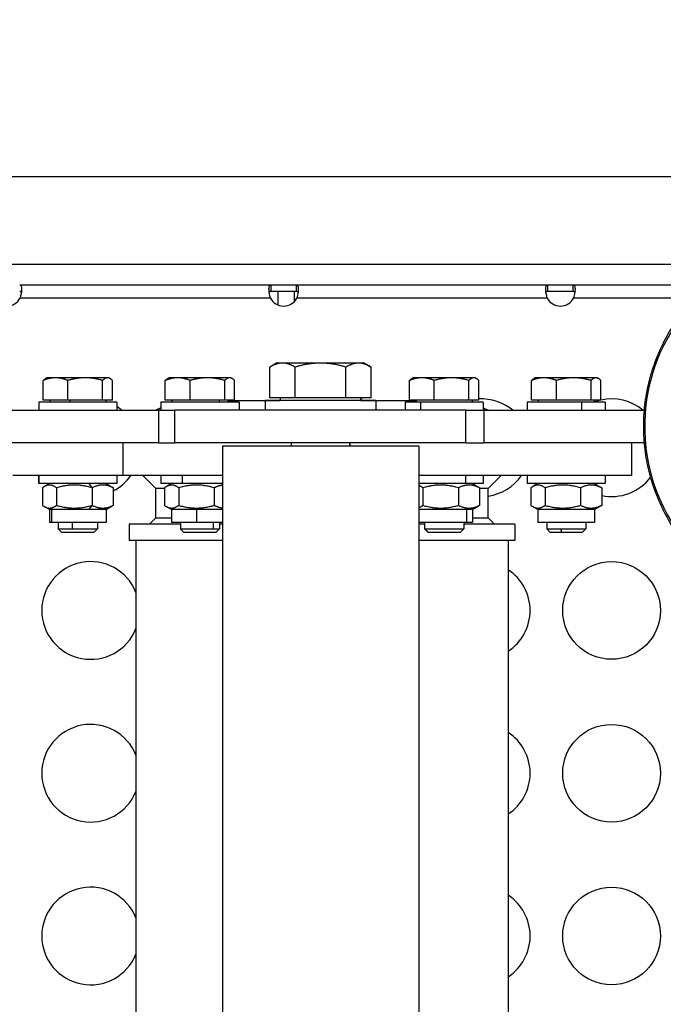
# Model space of a CAD drawing. Units: millimetres. Extents: x 2710 to 24356, y 17322 to 23886.
# Drawn here: x 5484 to 5682, y 20659 to 20961 of the extents above; entities that cross this region are included whole.
import ezdxf

# ---------------------------------------------------------------- set-up
doc = ezdxf.new("R2010")
doc.units = ezdxf.units.MM
doc.header["$MEASUREMENT"] = 0
doc.styles.get("Standard").update_dxf_attribs({"font": 'arial.ttf'})
doc.dimstyles.get("Standard").update_dxf_attribs({"dimtxt": 0.18, "dimasz": 0.18, "dimexe": 0.18, "dimexo": 0.0625, "dimgap": 0.09, "dimtad": 0, "dimtih": 1, "dimtoh": 1, "dimdec": 4, "dimzin": 0, "dimdsep": 46, "dimtxsty": 'Standard', "dimcen": 0.09, "dimadec": 0, "dimazin": 0, "dimtfac": 1, "dimtdec": 4, "dimtofl": 0, "dimtmove": 0, "dimatfit": 3, "dimfxl": 1, "dimtolj": 1, "dimtzin": 0, "dimarcsym": 0})

# ---------------------------------------------------------------- blocks, each defined once
blk = doc.blocks.new('*D49')
at = {"color": 0, "lineweight": -2, "transparency": 16777216}
for p, q in [((3279.38, 23337.26), (3279.38, 23457.44)), ((3389.38, 23457.26), (24236.02, 23457.26)), ((24346.02, 23337.26), (24346.02, 23457.44))]:
    blk.add_line(p, q, dxfattribs=at)
at = {"color": 0, "transparency": 16777216}
for points in [[(3389.38, 23475.59), (3389.38, 23438.92), (3279.38, 23457.26)], [(24236.02, 23475.59), (24236.02, 23438.92), (24346.02, 23457.26)]]:
    blk.add_solid(points, dxfattribs=at)
at = {"layer": 'Defpoints', "color": 0, "transparency": 16777216}
for p in [(24346.02, 23457.26), (3279.38, 19476.65), (24346.02, 18655.08)]:
    blk.add_point(p, dxfattribs=at)
at = {"color": 0, "transparency": 16777216, "insert": (13812.7, 23695.32), "char_height": 290, "attachment_point": 5}
blk.add_mtext('\\A1;2105', dxfattribs=at)
blk = doc.blocks.new('*D50')
at = {"color": 0, "lineweight": -2, "transparency": 16777216}
for p, q in [((3258.35, 23289.87), (3138.17, 23289.87)), ((3138.35, 17432.76), (3138.35, 23179.87)), ((3258.35, 17322.76), (3138.17, 17322.76))]:
    blk.add_line(p, q, dxfattribs=at)
at = {"color": 0, "transparency": 16777216}
for points in [[(3120.02, 23179.87), (3156.69, 23179.87), (3138.35, 23289.87)], [(3120.02, 17432.76), (3156.69, 17432.76), (3138.35, 17322.76)]]:
    blk.add_solid(points, dxfattribs=at)
at = {"layer": 'Defpoints', "color": 0, "transparency": 16777216}
for p in [(3138.35, 23289.87), (20759.84, 23289.87), (20661.02, 17322.76)]:
    blk.add_point(p, dxfattribs=at)
at = {"color": 0, "transparency": 16777216, "insert": (2900.29, 20306.31), "char_height": 290, "attachment_point": 5, "rotation": 90}
blk.add_mtext('\\A1;595', dxfattribs=at)

msp = doc.modelspace()

# ---------------------------------------------------------------- linework, layer by layer
for p, q in [((5871.72427, 20913.14285), (5200.23323, 20913.14285)), ((5704.75912, 20886.24285), (5449.55897, 20886.24285)), ((5484.3124, 20879.94268), (5561.43714, 20879.94268)), ((5561.43714, 20879.94268), (5561.43714, 20878.60268)), ((5561.43714, 20879.94268), (5569.3124, 20879.94268)), ((5561.43714, 20878.60268), (5561.43714, 20877.94268)), ((5563.59045, 20877.94268), (5561.43714, 20877.94268)), ((5568.59045, 20877.94285), (5563.59045, 20877.94285)), ((5563.59045, 20877.94285), (5563.59045, 20873.81155)), ((5568.59045, 20877.94285), (5568.59045, 20874.79476)), ((5569.3124, 20877.94268), (5568.59045, 20877.94268)), ((5569.3124, 20878.60268), (5569.3124, 20879.94268)), ((5569.3124, 20879.94268), (5646.43714, 20879.94268)), ((5569.3124, 20877.94268), (5569.3124, 20878.60268)), ((5646.43714, 20879.94268), (5646.43714, 20878.60268)), ((5646.43714, 20879.94268), (5654.3124, 20879.94268)), ((5646.43714, 20878.60268), (5646.43714, 20877.94268)), ((5654.3124, 20877.94268), (5646.43714, 20877.94268)), ((5654.3124, 20878.60268), (5654.3124, 20879.94268)), ((5654.3124, 20879.94268), (5695.86039, 20879.94268)), ((5654.3124, 20877.94268), (5654.3124, 20878.60268)), ((5561.34364, 20875.94268), (5484.4059, 20875.94268)), ((5646.34364, 20875.94268), (5569.4059, 20875.94268)), ((5691.67418, 20875.94268), (5654.4059, 20875.94268)), ((5561.1132, 20845.24295), (5561.1132, 20854.73717)), ((5563.20166, 20855.94295), (5561.11411, 20854.7377)), ((5565.00963, 20855.94295), (5563.20166, 20855.94295)), ((5576.70029, 20855.94295), (5565.00963, 20855.94295)), ((5568.90606, 20845.24295), (5568.90606, 20854.73717)), ((5588.39232, 20855.94295), (5576.70029, 20855.94295)), ((5584.49452, 20845.24295), (5584.49452, 20854.73717)), ((5590.20166, 20855.94295), (5588.39232, 20855.94295)), ((5590.20166, 20855.94295), (5592.2892, 20854.7377)), ((5592.29011, 20845.24295), (5592.29011, 20854.73717)), ((5491.52091, 20844.54295), (5491.52091, 20850.59444)), ((5492.66935, 20851.44295), (5492.28153, 20851.21904)), ((5495.32408, 20851.44295), (5492.66935, 20851.44295)), ((5504.45148, 20851.44295), (5495.32408, 20851.44295)), ((5499.12726, 20844.54295), (5499.12726, 20850.59444)), ((5511.29674, 20851.44295), (5504.45148, 20851.44295)), ((5509.77569, 20844.54295), (5509.77569, 20850.59444)), ((5511.66935, 20851.44295), (5511.29674, 20851.44295)), ((5511.66935, 20851.44295), (5512.05717, 20851.21904)), ((5512.81778, 20844.54295), (5512.81778, 20850.59444)), ((5529.02091, 20844.54295), (5529.02091, 20850.59444)), ((5530.16935, 20851.44295), (5529.78153, 20851.21904)), ((5532.82408, 20851.44295), (5530.16935, 20851.44295)), ((5541.95148, 20851.44295), (5532.82408, 20851.44295)), ((5536.62726, 20844.54295), (5536.62726, 20850.59444)), ((5548.79674, 20851.44295), (5541.95148, 20851.44295)), ((5547.27569, 20844.54295), (5547.27569, 20850.59444)), ((5549.16935, 20851.44295), (5548.79674, 20851.44295)), ((5549.16935, 20851.44295), (5549.55717, 20851.21904)), ((5550.31778, 20844.54295), (5550.31778, 20850.59444)), ((5604.02091, 20844.54295), (5604.02091, 20850.59444)), ((5605.16935, 20851.44295), (5604.78153, 20851.21904)), ((5607.82408, 20851.44295), (5605.16935, 20851.44295)), ((5616.95148, 20851.44295), (5607.82408, 20851.44295)), ((5611.62726, 20844.54295), (5611.62726, 20850.59444)), ((5623.79674, 20851.44295), (5616.95148, 20851.44295)), ((5622.27569, 20844.54295), (5622.27569, 20850.59444)), ((5624.16935, 20851.44295), (5623.79674, 20851.44295)), ((5624.16935, 20851.44295), (5624.55717, 20851.21904)), ((5625.31778, 20844.54295), (5625.31778, 20850.59444)), ((5641.52091, 20844.54295), (5641.52091, 20850.59444)), ((5642.66935, 20851.44295), (5642.28153, 20851.21904)), ((5645.32408, 20851.44295), (5642.66935, 20851.44295)), ((5654.45148, 20851.44295), (5645.32408, 20851.44295)), ((5649.12726, 20844.54295), (5649.12726, 20850.59444)), ((5661.29674, 20851.44295), (5654.45148, 20851.44295)), ((5659.77569, 20844.54295), (5659.77569, 20850.59444)), ((5661.66935, 20851.44295), (5661.29674, 20851.44295)), ((5661.66935, 20851.44295), (5662.05717, 20851.21904)), ((5662.81778, 20844.54295), (5662.81778, 20850.59444)), ((5499.12726, 20844.54295), (5491.52091, 20844.54295)), ((5493.56935, 20844.54295), (5493.56935, 20843.94285)), ((5509.77569, 20844.54295), (5499.12726, 20844.54295)), ((5499.78441, 20843.94285), (5499.78441, 20844.54295)), ((5512.81778, 20844.54295), (5509.77569, 20844.54295)), ((5510.76935, 20844.54295), (5510.76935, 20843.94285)), ((5536.62726, 20844.54295), (5529.02091, 20844.54295)), ((5531.06935, 20844.54295), (5531.06935, 20843.94285)), ((5547.27569, 20844.54295), (5536.62726, 20844.54295)), ((5545.63258, 20843.94285), (5545.63258, 20844.54295)), ((5550.31778, 20844.54295), (5547.27569, 20844.54295)), ((5548.26935, 20844.54295), (5548.26935, 20843.94285)), ((5548.26935, 20844.44285), (5564.30166, 20844.44285)), ((5548.26935, 20844.44285), (5564.30166, 20844.44285)), ((5593.70166, 20844.44285), (5559.70166, 20844.44285)), ((5559.70166, 20844.44285), (5559.70166, 20841.44285)), ((5568.90606, 20845.24295), (5561.1132, 20845.24295)), ((5564.30166, 20845.24295), (5564.30166, 20844.44285)), ((5584.49452, 20845.24295), (5568.90606, 20845.24295)), ((5592.29011, 20845.24295), (5584.49452, 20845.24295)), ((5589.10166, 20844.44285), (5589.10166, 20845.24295)), ((5589.10166, 20845.24295), (5589.10166, 20844.44285)), ((5589.10166, 20844.44285), (5606.06935, 20844.44285)), ((5589.10166, 20844.44285), (5606.06935, 20844.44285)), ((5593.70166, 20844.44285), (5593.70166, 20841.44285)), ((5611.62726, 20844.54295), (5604.02091, 20844.54295)), ((5606.06935, 20844.54295), (5606.06935, 20843.94285)), ((5622.27569, 20844.54295), (5611.62726, 20844.54295)), ((5625.31778, 20844.54295), (5622.27569, 20844.54295)), ((5623.26935, 20844.54295), (5623.26935, 20843.94285)), ((5649.12726, 20844.54295), (5641.52091, 20844.54295)), ((5643.56935, 20844.54295), (5643.56935, 20843.94285)), ((5659.77569, 20844.54295), (5649.12726, 20844.54295)), ((5662.81778, 20844.54295), (5659.77569, 20844.54295)), ((5660.76935, 20844.54295), (5660.76935, 20843.94285)), ((5478.14952, 20841.44285), (5527.01083, 20841.44285)), ((5514.16935, 20843.94285), (5490.16935, 20843.94285)), ((5490.16935, 20843.94285), (5490.16935, 20841.44285)), ((5514.16935, 20843.94285), (5514.16935, 20841.44285)), ((5527.66935, 20842.19285), (5526.16935, 20841.44285)), ((5527.66935, 20841.44285), (5526.16935, 20841.44285)), ((5526.16935, 20841.44285), (5526.16935, 20841.44285)), ((5527.66935, 20841.44285), (5526.16935, 20841.44285)), ((5527.01083, 20841.44285), (5531.99893, 20841.44285)), ((5527.01083, 20831.44285), (5527.01083, 20841.44285)), ((5551.66935, 20843.94285), (5527.66935, 20843.94285)), ((5527.66935, 20843.94285), (5527.66935, 20841.44285)), ((5621.3473, 20841.44285), (5531.99893, 20841.44285)), ((5531.99893, 20831.44285), (5531.99893, 20841.44285)), ((5551.66935, 20843.94285), (5551.66935, 20841.44285)), ((5559.70166, 20841.44285), (5551.66935, 20841.44285)), ((5559.70166, 20841.44285), (5551.66935, 20841.44285)), ((5602.66935, 20841.44285), (5593.70166, 20841.44285)), ((5602.66935, 20841.44285), (5593.70166, 20841.44285)), ((5607.54136, 20843.94285), (5602.66935, 20843.94285)), ((5602.66935, 20843.94285), (5602.66935, 20841.44285)), ((5607.54136, 20841.44285), (5607.54136, 20843.94285)), ((5626.66935, 20843.94285), (5607.54136, 20843.94285)), ((5621.3473, 20841.44285), (5626.84999, 20841.44285)), ((5621.3473, 20831.44285), (5621.3473, 20841.44285)), ((5626.66935, 20843.94285), (5626.66935, 20841.44285)), ((5626.66935, 20842.19285), (5628.16935, 20841.44285)), ((5628.16935, 20841.44285), (5626.66935, 20841.44285)), ((5628.16935, 20841.44285), (5626.66935, 20841.44285)), ((5626.84999, 20841.44285), (5626.84999, 20831.44285)), ((5626.84999, 20841.44285), (5676.1688, 20841.44285)), ((5628.16935, 20841.44285), (5628.16935, 20841.44285)), ((5656.9656, 20843.94285), (5640.16935, 20843.94285)), ((5640.16935, 20843.94285), (5640.16935, 20841.44285)), ((5656.9656, 20841.44285), (5656.9656, 20843.94285)), ((5664.16935, 20843.94285), (5656.9656, 20843.94285)), ((5664.16935, 20843.94285), (5664.16935, 20841.44285)), ((5527.01083, 20831.44285), (5478.14952, 20831.44285)), ((5516.1046, 20821.44285), (5516.1046, 20831.44285)), ((5527.01083, 20831.44285), (5531.99893, 20831.44285)), ((5621.3473, 20831.44285), (5531.99893, 20831.44285)), ((5606.85166, 20830.44285), (5546.55166, 20830.44285)), ((5546.55166, 20830.44285), (5546.55166, 19784.44285)), ((5567.70166, 20831.44285), (5567.70166, 20830.44285)), ((5585.70166, 20830.44285), (5585.70166, 20831.44285)), ((5585.70166, 20831.44285), (5585.70166, 20830.44285)), ((5606.85166, 20830.44285), (5606.85166, 19784.44285)), ((5621.3473, 20831.44285), (5626.84999, 20831.44285)), ((5676.1688, 20831.44285), (5626.84999, 20831.44285)), ((5672.16923, 20831.44285), (5672.16923, 20821.44285)), ((5516.1046, 20821.44285), (5482.16947, 20821.44285)), ((5490.1936, 20821.44285), (5490.16935, 20821.44285)), ((5490.16935, 20821.44285), (5490.16935, 20818.94285)), ((5490.1936, 20818.94285), (5490.1936, 20821.44285)), ((5514.16935, 20821.44285), (5490.1936, 20821.44285)), ((5496.16935, 20821.44285), (5496.16935, 20821.44285)), ((5500.50544, 20821.44285), (5500.50544, 20821.44285)), ((5508.16935, 20821.44285), (5508.16935, 20821.44285)), ((5514.16935, 20821.44285), (5514.16935, 20818.94285)), ((5546.55166, 20821.44285), (5516.1046, 20821.44285)), ((5526.16935, 20817.44285), (5522.16935, 20821.44285)), ((5534.34192, 20821.44285), (5527.66935, 20821.44285)), ((5527.66935, 20821.44285), (5527.66935, 20818.94285)), ((5533.66935, 20821.44285), (5533.66935, 20821.44285)), ((5534.34192, 20818.94285), (5534.34192, 20821.44285)), ((5546.55166, 20821.44285), (5534.34192, 20821.44285)), ((5543.82974, 20821.44285), (5543.82974, 20821.44285)), ((5545.66935, 20821.44285), (5545.66935, 20821.44285)), ((5672.16923, 20821.44285), (5606.85166, 20821.44285)), ((5621.31766, 20821.44285), (5606.85166, 20821.44285)), ((5608.66935, 20821.44285), (5608.66935, 20821.44285)), ((5620.66935, 20821.44285), (5620.66935, 20821.44285)), ((5621.31766, 20818.94285), (5621.31766, 20821.44285)), ((5626.66935, 20821.44285), (5621.31766, 20821.44285)), ((5626.66935, 20821.44285), (5626.66935, 20818.94285)), ((5628.16935, 20817.44285), (5632.16935, 20821.44285)), ((5664.16935, 20821.44285), (5640.16935, 20821.44285)), ((5640.16935, 20821.44285), (5640.16935, 20818.94285)), ((5646.16935, 20821.44285), (5646.16935, 20821.44285)), ((5658.16935, 20821.44285), (5658.16935, 20821.44285)), ((5664.16935, 20821.44285), (5664.16935, 20818.94285)), ((5490.1936, 20818.94285), (5490.16935, 20818.94285)), ((5514.16935, 20818.94285), (5490.1936, 20818.94285)), ((5491.26894, 20817.63246), (5491.26894, 20812.25323)), ((5493.46935, 20818.94285), (5491.80554, 20817.98224)), ((5495.65338, 20817.63246), (5495.65338, 20812.25323)), ((5506.55379, 20817.63246), (5505.64663, 20818.94285)), ((5506.55379, 20817.63246), (5506.55379, 20812.25323)), ((5510.86935, 20818.94285), (5512.53316, 20817.98224)), ((5513.06975, 20817.63246), (5513.06975, 20812.25323)), ((5526.16935, 20808.44285), (5526.16935, 20817.44285)), ((5528.76894, 20817.44285), (5526.16935, 20817.44285)), ((5534.34192, 20818.94285), (5527.66935, 20818.94285)), ((5528.76894, 20817.63246), (5528.76894, 20812.25323)), ((5530.96935, 20818.94285), (5529.30554, 20817.98224)), ((5533.15338, 20817.63246), (5533.15338, 20812.25323)), ((5546.55166, 20818.94285), (5534.34192, 20818.94285)), ((5544.05379, 20817.63246), (5544.05379, 20812.25323)), ((5621.31766, 20818.94285), (5606.85166, 20818.94285)), ((5608.15338, 20817.63246), (5608.15338, 20812.25323)), ((5619.05379, 20817.63246), (5619.05379, 20812.25323)), ((5626.66935, 20818.94285), (5621.31766, 20818.94285)), ((5623.36935, 20818.94285), (5625.03316, 20817.98224)), ((5625.56975, 20817.63246), (5625.56975, 20812.25323)), ((5628.16935, 20817.44285), (5625.56975, 20817.44285)), ((5628.16935, 20808.44285), (5628.16935, 20817.44285)), ((5664.16935, 20818.94285), (5640.16935, 20818.94285)), ((5641.26894, 20817.63246), (5641.26894, 20812.25323)), ((5643.46935, 20818.94285), (5641.80554, 20817.98224)), ((5645.65338, 20817.63246), (5645.65338, 20812.25323)), ((5656.55379, 20817.63246), (5656.55379, 20812.25323)), ((5660.86935, 20818.94285), (5662.53316, 20817.98224)), ((5663.06975, 20817.63246), (5663.06975, 20812.25323)), ((5493.46935, 20810.94285), (5491.80554, 20811.90345)), ((5505.64663, 20810.94285), (5506.55379, 20812.25323)), ((5510.86935, 20810.94285), (5512.53316, 20811.90345)), ((5530.96935, 20810.94285), (5529.30554, 20811.90345)), ((5623.36935, 20810.94285), (5625.03316, 20811.90345)), ((5643.46935, 20810.94285), (5641.80554, 20811.90345)), ((5660.86935, 20810.94285), (5662.53316, 20811.90345)), ((5494.19448, 20810.94285), (5493.46935, 20810.94285)), ((5493.46935, 20810.94285), (5493.46935, 20806.94285)), ((5505.64663, 20810.94285), (5494.19448, 20810.94285)), ((5494.19448, 20806.94285), (5494.19448, 20810.94285)), ((5510.86935, 20810.94285), (5505.64663, 20810.94285)), ((5510.86935, 20810.94285), (5510.86935, 20806.94285)), ((5526.16935, 20808.44285), (5524.16935, 20806.44285)), ((5526.16935, 20808.44285), (5530.96935, 20808.44285)), ((5538.69333, 20810.94285), (5530.96935, 20810.94285)), ((5530.96935, 20810.94285), (5530.96935, 20806.94285)), ((5546.55166, 20810.94285), (5538.69333, 20810.94285)), ((5538.69333, 20806.94285), (5538.69333, 20810.94285)), ((5621.6682, 20810.94285), (5606.85166, 20810.94285)), ((5623.36935, 20810.94285), (5621.6682, 20810.94285)), ((5621.6682, 20806.94285), (5621.6682, 20810.94285)), ((5623.36935, 20810.94285), (5623.36935, 20806.94285)), ((5623.36935, 20808.44285), (5628.16935, 20808.44285)), ((5628.16935, 20808.44285), (5630.16935, 20806.44285)), ((5660.86935, 20810.94285), (5643.46935, 20810.94285)), ((5643.46935, 20810.94285), (5643.46935, 20806.94285)), ((5660.86935, 20810.94285), (5660.86935, 20806.94285)), ((5494.19448, 20806.94285), (5493.46935, 20806.94285)), ((5510.86935, 20806.94285), (5494.19448, 20806.94285)), ((5496.16935, 20806.94285), (5496.16935, 20805.01648)), ((5496.16935, 20805.01648), (5500.50544, 20805.01648)), ((5497.24289, 20803.94285), (5496.16935, 20805.01648)), ((5500.50544, 20805.01648), (5500.50544, 20806.94285)), ((5500.50544, 20805.01648), (5508.16935, 20805.01648)), ((5507.09581, 20803.94285), (5508.16935, 20805.01648)), ((5508.16935, 20806.94285), (5508.16935, 20805.01648)), ((5533.66935, 20806.44285), (5517.91935, 20806.44285)), ((5517.91935, 20806.44285), (5517.91935, 20801.44285)), ((5538.69333, 20806.94285), (5530.96935, 20806.94285)), ((5533.66935, 20806.94285), (5533.66935, 20805.01648)), ((5533.66935, 20805.01648), (5543.82974, 20805.01648)), ((5534.74289, 20803.94285), (5533.66935, 20805.01648)), ((5546.55166, 20806.94285), (5538.69333, 20806.94285)), ((5543.82974, 20805.01648), (5543.82974, 20806.94285)), ((5543.82974, 20805.01648), (5545.66935, 20805.01648)), ((5544.59581, 20803.94285), (5545.66935, 20805.01648)), ((5545.66935, 20806.94285), (5545.66935, 20805.01648)), ((5546.55166, 20806.44285), (5545.66935, 20806.44285)), ((5621.6682, 20806.94285), (5606.85166, 20806.94285)), ((5608.66935, 20806.44285), (5606.85166, 20806.44285)), ((5608.66935, 20806.94285), (5608.66935, 20805.01648)), ((5608.66935, 20805.01648), (5608.84504, 20805.01648)), ((5609.74289, 20803.94285), (5608.66935, 20805.01648)), ((5609.88714, 20803.94285), (5608.84504, 20805.01648)), ((5608.84504, 20805.01648), (5620.66935, 20805.01648)), ((5619.59581, 20803.94285), (5620.66935, 20805.01648)), ((5620.66935, 20806.94285), (5620.66935, 20805.01648)), ((5636.41935, 20806.44285), (5620.66935, 20806.44285)), ((5623.36935, 20806.94285), (5621.6682, 20806.94285)), ((5636.41935, 20806.44285), (5636.41935, 20801.44285)), ((5660.86935, 20806.94285), (5643.46935, 20806.94285)), ((5646.16935, 20806.94285), (5646.16935, 20805.01648)), ((5646.16935, 20805.01648), (5650.50544, 20805.01648)), ((5647.24289, 20803.94285), (5646.16935, 20805.01648)), ((5650.80315, 20803.94285), (5650.50544, 20805.01648)), ((5650.50544, 20805.01648), (5658.16935, 20805.01648)), ((5657.09581, 20803.94285), (5658.16935, 20805.01648)), ((5658.16935, 20806.94285), (5658.16935, 20805.01648)), ((5507.09581, 20803.94285), (5497.24289, 20803.94285)), ((5544.59581, 20803.94285), (5534.74289, 20803.94285)), ((5609.88714, 20803.94285), (5609.74289, 20803.94285)), ((5619.59581, 20803.94285), (5609.88714, 20803.94285)), ((5650.80315, 20803.94285), (5647.24289, 20803.94285)), ((5657.09581, 20803.94285), (5650.80315, 20803.94285)), ((5546.55166, 20801.44285), (5517.91935, 20801.44285)), ((5520.01935, 20801.44285), (5520.01935, 20328.64285)), ((5636.41935, 20801.44285), (5606.85166, 20801.44285)), ((5634.31935, 20801.44285), (5634.31935, 20364.55804))]:
    msp.add_line(p, q)
for centre in [(5666.09045, 20779.94268), (5666.09045, 20729.94268), (5666.09045, 20679.94268)]:
    msp.add_circle(centre, 15)
for centre, radius, start, end in [((5480.37477, 20877.94268), 4.5, 206.3878, 333.6122002), ((5565.37477, 20877.94268), 4.5, 206.3878, 333.6122002), ((5650.37477, 20877.94268), 4.5, 206.3878, 333.6122002), ((5546.09045, 20829.94268), 15, 75.1674888, 76.7429841), ((5586.09045, 20829.94268), 15, 75.1674888, 78.4193587), ((5626.09045, 20829.94268), 15, 50.056493, 92.9526845), ((5666.09045, 20829.94268), 15, 103.2570159, 110.7775312), ((5666.09045, 20829.94268), 15, 50.056493, 102.6020363), ((5506.09045, 20829.94268), 15, 68.9623154, 71.8246416), ((5506.09045, 20829.94268), 15, 50.056493, 57.4120908), ((5506.09045, 20829.94268), 15, 297.7287827, 325.4827001), ((5626.09045, 20829.94268), 15, 277.9664371, 325.4827001), ((5666.09045, 20829.94268), 15, 258.3823366, 323.0827006), ((5506.09045, 20779.94268), 15, 21.7834598, 338.2165402), ((5626.09045, 20779.94268), 15, 0, 56.72946), ((5626.09045, 20779.94268), 15, 303.27054, 0), ((5506.09045, 20729.94268), 15, 21.7834598, 338.2165402), ((5626.09045, 20729.94268), 15, 0, 56.72946), ((5626.09045, 20729.94268), 15, 303.27054, 0), ((5506.09045, 20679.94268), 15, 21.7834598, 338.2165402), ((5626.09045, 20679.94268), 15, 0, 56.72946), ((5626.09045, 20679.94268), 15, 303.27054, 0)]:
    msp.add_arc(centre, radius, start, end)
msp.add_ellipse((5731.50538, 20836.44285), major_axis=(0, -55.7883), ratio=0.990268069, start_param=-2.188888288, end_param=-0.618091962)
for points, knots in [([(5484.3124, 20879.94268), (5484.51277, 20879.94268), (5484.81257, 20879.71164), (5484.94649, 20878.32941), (5484.68185, 20876.77909), (5484.4059, 20875.94268)], [2.6362918002, 2.6362918002, 2.6362918002, 2.6362918002, 2.9122503274, 3.1882088545, 3.6021466453, 3.6021466453, 3.6021466453, 3.6021466453]), ([(5484.80169, 20877.68314), (5484.77031, 20877.7471), (5484.72902, 20877.79876), (5484.63165, 20877.87479), (5484.578, 20877.9007), (5484.45576, 20877.93493), (5484.38717, 20877.94268), (5484.3124, 20877.94268)], [-0.1152995747, -0.1152995747, -0.1152995747, -0.1152995747, -0.0747070002, -0.0747070002, -0.0378505242, -0.0378505242, 0, 0, 0, 0]), ([(5561.34364, 20875.94268), (5561.06768, 20876.77909), (5560.80304, 20878.32941), (5560.93697, 20879.71164), (5561.23676, 20879.94268), (5561.43714, 20879.94268)], [-0.4605539885, -0.4605539885, -0.4605539885, -0.4605539885, -0.0466162009, 0.2293423262, 0.5053008499, 0.5053008499, 0.5053008499, 0.5053008499]), ([(5561.43714, 20877.94268), (5561.36236, 20877.94268), (5561.29377, 20877.93493), (5561.17153, 20877.9007), (5561.11788, 20877.87479), (5561.02052, 20877.79876), (5560.97923, 20877.74711), (5560.94784, 20877.68315)], [-0.3702654619, -0.3702654619, -0.3702654619, -0.3702654619, -0.3283562711, -0.3283562711, -0.287547727, -0.287547727, -0.2426038523, -0.2426038523, -0.2426038523, -0.2426038523]), ([(5569.3124, 20879.94268), (5569.61296, 20879.94268), (5569.9231, 20879.47113), (5569.85447, 20877.69357), (5569.58987, 20876.50028), (5569.4059, 20875.94268)], [2.6362918002, 2.6362918002, 2.6362918002, 2.6362918002, 3.050229591, 3.3261881181, 3.6021466453, 3.6021466453, 3.6021466453, 3.6021466453]), ([(5569.80228, 20877.68007), (5569.77071, 20877.74464), (5569.72921, 20877.79688), (5569.58906, 20877.90805), (5569.4695, 20877.94268), (5569.3124, 20877.94268)], [-0.1245023502, -0.1245023502, -0.1245023502, -0.1245023502, -0.0795276559, -0.0795276559, 0, 0, 0, 0]), ([(5646.34364, 20875.94268), (5646.06768, 20876.77909), (5645.80304, 20878.32941), (5645.93697, 20879.71164), (5646.23676, 20879.94268), (5646.43714, 20879.94268)], [-0.4605539882, -0.4605539882, -0.4605539882, -0.4605539882, -0.0466162009, 0.2293423262, 0.5053008495, 0.5053008495, 0.5053008495, 0.5053008495]), ([(5646.43714, 20877.94268), (5646.36236, 20877.94268), (5646.29377, 20877.93493), (5646.17153, 20877.9007), (5646.11788, 20877.87479), (5646.02052, 20877.79876), (5645.97923, 20877.74711), (5645.94784, 20877.68315)], [-0.3702657467, -0.3702657467, -0.3702657467, -0.3702657467, -0.3283565317, -0.3283565317, -0.287547974, -0.287547974, -0.242604082, -0.242604082, -0.242604082, -0.242604082]), ([(5654.3124, 20879.94268), (5654.61296, 20879.94268), (5654.9231, 20879.47113), (5654.85447, 20877.69357), (5654.58987, 20876.50028), (5654.4059, 20875.94268)], [2.6362918002, 2.6362918002, 2.6362918002, 2.6362918002, 3.050229591, 3.3261881181, 3.6021466453, 3.6021466453, 3.6021466453, 3.6021466453]), ([(5654.80228, 20877.68007), (5654.77071, 20877.74464), (5654.72921, 20877.79688), (5654.58906, 20877.90805), (5654.4695, 20877.94268), (5654.3124, 20877.94268)], [-0.1245024763, -0.1245024763, -0.1245024763, -0.1245024763, -0.0795276808, -0.0795276808, 0, 0, 0, 0]), ([(5694.94587, 20793.74961), (5693.26496, 20795.26451), (5691.67092, 20796.88168), (5688.67638, 20800.30221), (5687.27247, 20802.11317), (5684.69466, 20805.88261), (5683.5162, 20807.84777), (5681.40517, 20811.89722), (5680.46886, 20813.9887), (5678.85455, 20818.26072), (5678.1737, 20820.44883), (5677.07906, 20824.88273), (5676.66336, 20827.13638), (5676.10399, 20831.66916), (5675.95935, 20833.95631), (5675.94322, 20838.52353), (5676.07171, 20840.81168), (5676.59908, 20845.34841), (5676.99889, 20847.60503), (5678.06227, 20852.04676), (5678.72771, 20854.23975), (5680.31198, 20858.52333), (5681.2336, 20860.62152), (5683.31624, 20864.68604), (5684.48093, 20866.65959), (5685.97811, 20868.88224), (5686.20298, 20869.20873), (5686.43119, 20869.53285)], [0, 0, 0, 0, 6.788497462, 6.788497462, 13.638403086, 13.638403086, 20.488314835, 20.488314835, 27.338468305, 27.338468305, 34.18889036, 34.18889036, 41.039549109, 41.039549109, 47.890377047, 47.890377047, 54.741292496, 54.741292496, 61.592210891, 61.592210891, 68.443047632, 68.443047632, 75.293720617, 75.293720617, 82.144160818, 82.144160818, 83.3333537, 83.3333537, 83.3333537, 83.3333537])]:
    msp.add_open_spline(points, degree=3, knots=knots)
for points, weights in [([(5565.00963, 20855.94295), (5563.20129, 20855.94295), (5561.1132, 20854.73717)], [1, 1.0379548493, 1]), ([(5568.90606, 20854.73717), (5566.81797, 20855.94295), (5565.00963, 20855.94295)], [1, 1.0379548493, 1]), ([(5576.70029, 20855.94295), (5573.08298, 20855.94295), (5568.90606, 20854.73717)], [1, 1.0379548493, 1]), ([(5584.49452, 20854.73717), (5580.3176, 20855.94295), (5576.70029, 20855.94295)], [1, 1.0379548493, 1]), ([(5588.39232, 20855.94295), (5586.58334, 20855.94295), (5584.49452, 20854.73717)], [1, 1.0379548493, 1]), ([(5592.29011, 20854.73717), (5590.20129, 20855.94295), (5588.39232, 20855.94295)], [1, 1.0379548493, 1]), ([(5592.2892, 20854.7377), (5592.28966, 20854.73744), (5592.29011, 20854.73717)], [1.0000159494, 1.00000797638, 1]), ([(5495.32408, 20851.44295), (5493.55903, 20851.44295), (5491.52091, 20850.59444)], [1, 1.0379548493, 1]), ([(5491.52091, 20850.59444), (5491.92095, 20851.01086), (5492.28153, 20851.21904)], [1, 1.0182736507, 1.01895132534]), ([(5499.12726, 20850.59444), (5497.08914, 20851.44295), (5495.32408, 20851.44295)], [1, 1.0379548493, 1]), ([(5504.45148, 20851.44295), (5501.9805, 20851.44295), (5499.12726, 20850.59444)], [1, 1.0379548493, 1]), ([(5509.77569, 20850.59444), (5506.92245, 20851.44295), (5504.45148, 20851.44295)], [1, 1.0379548493, 1]), ([(5511.29674, 20851.44295), (5510.59082, 20851.44295), (5509.77569, 20850.59444)], [1, 1.0379548493, 1]), ([(5512.81778, 20850.59444), (5512.00266, 20851.44295), (5511.29674, 20851.44295)], [1, 1.0379548493, 1]), ([(5532.82408, 20851.44295), (5531.05903, 20851.44295), (5529.02091, 20850.59444)], [1, 1.0379548493, 1]), ([(5529.02091, 20850.59444), (5529.42095, 20851.01086), (5529.78153, 20851.21904)], [1, 1.0182736507, 1.01895132534]), ([(5536.62726, 20850.59444), (5534.58914, 20851.44295), (5532.82408, 20851.44295)], [1, 1.0379548493, 1]), ([(5541.95148, 20851.44295), (5539.4805, 20851.44295), (5536.62726, 20850.59444)], [1, 1.0379548493, 1]), ([(5547.27569, 20850.59444), (5544.42245, 20851.44295), (5541.95148, 20851.44295)], [1, 1.0379548493, 1]), ([(5548.79674, 20851.44295), (5548.09082, 20851.44295), (5547.27569, 20850.59444)], [1, 1.0379548493, 1]), ([(5550.31778, 20850.59444), (5549.50266, 20851.44295), (5548.79674, 20851.44295)], [1, 1.0379548493, 1]), ([(5607.82408, 20851.44295), (5606.05903, 20851.44295), (5604.02091, 20850.59444)], [1, 1.0379548493, 1]), ([(5604.02091, 20850.59444), (5604.42095, 20851.01086), (5604.78153, 20851.21904)], [1, 1.0182736507, 1.01895132534]), ([(5611.62726, 20850.59444), (5609.58914, 20851.44295), (5607.82408, 20851.44295)], [1, 1.0379548493, 1]), ([(5616.95148, 20851.44295), (5614.4805, 20851.44295), (5611.62726, 20850.59444)], [1, 1.0379548493, 1]), ([(5622.27569, 20850.59444), (5619.42245, 20851.44295), (5616.95148, 20851.44295)], [1, 1.0379548493, 1]), ([(5623.79674, 20851.44295), (5623.09082, 20851.44295), (5622.27569, 20850.59444)], [1, 1.0379548493, 1]), ([(5625.31778, 20850.59444), (5624.50266, 20851.44295), (5623.79674, 20851.44295)], [1, 1.0379548493, 1]), ([(5645.32408, 20851.44295), (5643.55903, 20851.44295), (5641.52091, 20850.59444)], [1, 1.0379548493, 1]), ([(5641.52091, 20850.59444), (5641.92095, 20851.01086), (5642.28153, 20851.21904)], [1, 1.0182736507, 1.01895132534]), ([(5649.12726, 20850.59444), (5647.08914, 20851.44295), (5645.32408, 20851.44295)], [1, 1.0379548493, 1]), ([(5654.45148, 20851.44295), (5651.9805, 20851.44295), (5649.12726, 20850.59444)], [1, 1.0379548493, 1]), ([(5659.77569, 20850.59444), (5656.92245, 20851.44295), (5654.45148, 20851.44295)], [1, 1.0379548493, 1]), ([(5661.29674, 20851.44295), (5660.59082, 20851.44295), (5659.77569, 20850.59444)], [1, 1.0379548493, 1]), ([(5662.81778, 20850.59444), (5662.00266, 20851.44295), (5661.29674, 20851.44295)], [1, 1.0379548493, 1]), ([(5495.65338, 20817.63246), (5493.46116, 20819.21579), (5491.26894, 20817.63246)], [1, 1.15470053838, 1]), ([(5506.55379, 20817.63246), (5501.10358, 20819.21579), (5495.65338, 20817.63246)], [1, 1.15470053838, 1]), ([(5513.06975, 20817.63246), (5509.81177, 20819.21579), (5506.55379, 20817.63246)], [1, 1.15470053838, 1]), ([(5512.53316, 20817.98224), (5512.79384, 20817.83174), (5513.06975, 20817.63246)], [1.03049990269, 1.01715152784, 1]), ([(5533.15338, 20817.63246), (5530.96116, 20819.21579), (5528.76894, 20817.63246)], [1, 1.15470053838, 1]), ([(5544.05379, 20817.63246), (5538.60358, 20819.21579), (5533.15338, 20817.63246)], [1, 1.15470053838, 1]), ([(5546.55166, 20818.43143), (5545.3868, 20818.28029), (5544.05379, 20817.63246)], [1.07250718574, 1.05799532645, 1]), ([(5608.15338, 20817.63246), (5607.46446, 20818.13003), (5606.85166, 20818.33215)], [1, 1.0439527351, 1.06293021228]), ([(5619.05379, 20817.63246), (5613.60358, 20819.21579), (5608.15338, 20817.63246)], [1, 1.15470053838, 1]), ([(5625.56975, 20817.63246), (5622.31177, 20819.21579), (5619.05379, 20817.63246)], [1, 1.15470053838, 1]), ([(5625.03316, 20817.98224), (5625.29384, 20817.83174), (5625.56975, 20817.63246)], [1.03049990269, 1.01715152784, 1]), ([(5645.65338, 20817.63246), (5643.46116, 20819.21579), (5641.26894, 20817.63246)], [1, 1.15470053838, 1]), ([(5656.55379, 20817.63246), (5651.10358, 20819.21579), (5645.65338, 20817.63246)], [1, 1.15470053838, 1]), ([(5663.06975, 20817.63246), (5659.81177, 20819.21579), (5656.55379, 20817.63246)], [1, 1.15470053838, 1]), ([(5662.53316, 20817.98224), (5662.79384, 20817.83174), (5663.06975, 20817.63246)], [1.03049990269, 1.01715152784, 1]), ([(5491.26894, 20812.25323), (5493.46116, 20810.6699), (5495.65338, 20812.25323)], [1, 1.15470053838, 1]), ([(5495.65338, 20812.25323), (5501.10358, 20810.6699), (5506.55379, 20812.25323)], [1, 1.15470053838, 1]), ([(5506.55379, 20812.25323), (5509.81177, 20810.6699), (5513.06975, 20812.25323)], [1, 1.15470053838, 1]), ([(5513.06975, 20812.25323), (5512.79384, 20812.05395), (5512.53316, 20811.90345)], [1, 1.01715152784, 1.03049990269]), ([(5528.76894, 20812.25323), (5530.96116, 20810.6699), (5533.15338, 20812.25323)], [1, 1.15470053838, 1]), ([(5533.15338, 20812.25323), (5538.60358, 20810.6699), (5544.05379, 20812.25323)], [1, 1.15470053838, 1]), ([(5544.05379, 20812.25323), (5545.3868, 20811.6054), (5546.55166, 20811.45426)], [1, 1.05799532645, 1.07250718574]), ([(5606.85166, 20811.55354), (5607.46446, 20811.75566), (5608.15338, 20812.25323)], [1.06293021228, 1.0439527351, 1]), ([(5608.15338, 20812.25323), (5613.60358, 20810.6699), (5619.05379, 20812.25323)], [1, 1.15470053838, 1]), ([(5619.05379, 20812.25323), (5622.31177, 20810.6699), (5625.56975, 20812.25323)], [1, 1.15470053838, 1]), ([(5625.56975, 20812.25323), (5625.29384, 20812.05395), (5625.03316, 20811.90345)], [1, 1.01715152784, 1.03049990269]), ([(5641.26894, 20812.25323), (5643.46116, 20810.6699), (5645.65338, 20812.25323)], [1, 1.15470053838, 1]), ([(5645.65338, 20812.25323), (5651.10358, 20810.6699), (5656.55379, 20812.25323)], [1, 1.15470053838, 1]), ([(5656.55379, 20812.25323), (5659.81177, 20810.6699), (5663.06975, 20812.25323)], [1, 1.15470053838, 1]), ([(5663.06975, 20812.25323), (5662.79384, 20812.05395), (5662.53316, 20811.90345)], [1, 1.01715152784, 1.03049990269])]:
    msp.add_rational_spline(points, weights, degree=2)

# ---------------------------------------------------------------- dimensions: what is measured, and where the dimension line sits
dim = msp.add_linear_dim(base=(24346.01783, 23457.25625), p1=(3279.37576, 19476.65016), p2=(24346.01783, 18655.07928), angle=180, text='2105', dimstyle='Standard', override={"dimtxt": 290, "dimasz": 110, "dimgap": 90, "dimtad": 2, "dimtih": 0, "dimtoh": 0, "dimfxl": 120, "dimfxlon": 1})
dim.commit()
dim.dimension.update_dxf_attribs({"geometry": '*D49', "text_midpoint": (13812.69679, 23457.25625), "dimtype": 160})
dim = msp.add_linear_dim(base=(3138.35246, 23289.86524), p1=(20661.01522, 17322.76136), p2=(20759.83852, 23289.86524), angle=90, text='595', dimstyle='Standard', override={"dimtxt": 290, "dimasz": 110, "dimgap": 90, "dimtad": 2, "dimtih": 0, "dimtoh": 0, "dimfxl": 120, "dimfxlon": 1})
dim.commit()
dim.dimension.update_dxf_attribs({"geometry": '*D50', "text_midpoint": (2900.28629, 20306.3133)})

doc.saveas('drawing.dxf')
